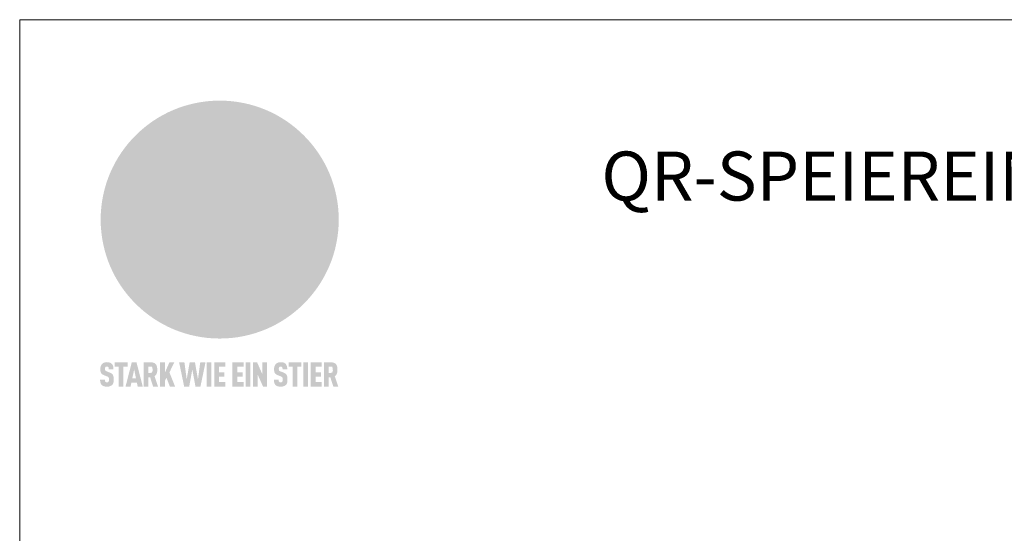
# Model space of a CAD drawing. Units: millimetres. Extents: x 9156 to 18662, y 7072 to 8943.
# Drawn here: x 17780 to 18261, y 8068 to 8319 of the extents above; entities that cross this region are included whole.
import ezdxf

# ---------------------------------------------------------------- set-up
doc = ezdxf.new("R2010")
doc.units = ezdxf.units.MM
for name, color, linetype, lineweight, true_color in [('01_PREFA-Dachprodukt', 7, 'Continuous', 25, 0xe1000f), ('10_Blattrahmen', 7, 'Continuous', 20, 0x000000), ('20_PREFA_Logo_weiss', 7, 'Continuous', 0, 0xfefefe), ('99_Text_1_DE', 7, 'Continuous', 25, 0xe1000f)]:
    doc.layers.add(name, color=color, linetype=linetype, lineweight=lineweight, true_color=true_color)
doc.styles.add('Arial', font='arial.ttf')

# ---------------------------------------------------------------- blocks, each defined once
blk = doc.blocks.new('A$C8d5866de')
h = blk.add_hatch(color=256)
h.dxf.hatch_style = 1
h.paths.add_polyline_path([(25.88, -1.79), (30.43, 2.83), (29.86, 3.85), (28.97, 5.42), (30.61, 5.51), (31.96, 5.49), (33.06, 5.39), (33.94, 5.21), (34.61, 4.98), (35.11, 4.71), (35.46, 4.42), (35.69, 4.13), (35.9, 3.67), (35.98, 3.2), (35.97, 2.74), (35.88, 2.32), (35.64, 1.65), (35.51, 1.39), (36.65, 2.5), (37.57, 3.44), (38.25, 4.27), (38.73, 4.92), (39.28, 5.79), (39.5, 6.31), (39.65, 6.89), (39.69, 7.52), (39.6, 8.21), (39.47, 8.6), (39.26, 8.97), (38.98, 9.31), (38.65, 9.63), (37.83, 10.18), (36.87, 10.64), (35.83, 11), (34.77, 11.29), (32.84, 11.67), (31.68, 11.8), (30.43, 11.88), (27.94, 11.93), (25.2, 11.86), (17.95, 24.26), (10.7, 36.66), (8.97, 36.63), (6.95, 36.49), (4.31, 36.16), (1.14, 35.59), (-0.61, 35.19), (-2.45, 34.69), (-4.36, 34.11), (-6.35, 33.41), (-8.39, 32.6), (-10.46, 31.66), (-11.95, 30.89), (-13.43, 30), (-14.88, 29.02), (-16.32, 27.96), (-17.72, 26.84), (-19.08, 25.66), (-21.68, 23.2), (-22.14, 22.78), (-22.7, 22.36), (-23.36, 21.94), (-24.12, 21.55), (-24.97, 21.2), (-25.93, 20.9), (-26.99, 20.66), (-28.15, 20.51), (-29.98, 20.27), (-31.01, 20.05), (-32.1, 19.74), (-33.19, 19.33), (-34.26, 18.78), (-35.28, 18.09), (-36.22, 17.24), (-36.66, 16.71), (-37.03, 16.13), (-37.33, 15.51), (-37.55, 14.89), (-37.7, 14.29), (-37.78, 13.71), (-37.79, 13.18), (-37.72, 12.72), (-38.08, 11.63), (-38.22, 10.64), (-38.19, 10.19), (-38.11, 9.8), (-37.98, 9.46), (-37.78, 9.18), (-37.03, 8.53), (-36.05, 7.94), (-34.78, 7.39), (-33.14, 6.84), (-33.5, 11.52), (-34.4, 12.11), (-35.06, 12.75), (-35.31, 13.13), (-35.46, 13.54), (-35.48, 13.86), (-35.41, 14.23), (-35.27, 14.62), (-35.05, 15.03), (-34.77, 15.43), (-34.42, 15.82), (-34.02, 16.17), (-33.56, 16.47), (-32.89, 16.79), (-32.13, 17.06), (-30.54, 17.45), (-28.73, 17.72), (-30.86, 5.72), (-33, -6.29), (-29.59, -5.64), (-26.61, -6.5), (-22.92, -0.91), (-15.97, -5.92), (-15.49, -19.29), (-11.91, -18.61), (-8.49, -19.48), (-3.25, -8.34), (0.23, -8.34), (4.44, -12.51), (15.04, -12.51), (16.8, -10.76), (21.99, -15.14), (27.17, -19.52), (30.62, -18.8), (35.07, -19.41)])
h.paths.add_polyline_path([(3.16, 5.42), (2.9, 5.18), (2.55, 5.05), (2.08, 5.01), (0.96, 5.1), (-0.85, 5.43), (-3.75, 5.67), (-5.66, 5.69), (-6.49, 5.61), (-7.16, 5.46), (-8.07, 5.08), (-8.8, 4.62), (-9.07, 4.35), (-9.29, 4.04), (-9.42, 3.7), (-9.47, 3.33), (-9.41, 2.6), (-9.26, 2.07), (-9.02, 1.62), (-10.37, 3.02), (-11.42, 4.18), (-12.15, 5.15), (-12.49, 5.78), (-12.81, 6.53), (-13.02, 7.28), (-13.05, 7.62), (-13.02, 7.92), (-12.83, 8.55), (-12.64, 8.93), (-12.35, 9.33), (-11.94, 9.74), (-11.37, 10.16), (-10.61, 10.57), (-9.64, 10.97), (-8.51, 11.31), (-7.32, 11.56), (-4.99, 11.87), (-3.05, 11.99), (-1.93, 12), (0.67, 11.9), (2.19, 11.76), (2.74, 11.68), (3.04, 11.57), (3.19, 11.39), (3.33, 11.09), (3.55, 10.23), (3.7, 9.24), (3.77, 8.37), (3.75, 7.52), (3.63, 6.59), (3.52, 6.14), (3.36, 5.75)], flags=16)
h = blk.add_hatch(color=256)
h.dxf.hatch_style = 1
h.paths.add_polyline_path([(-43.86, -62.92), (-43.89, -62.89), (-43.93, -62.86), (-43.97, -62.83), (-44.01, -62.8), (-44.05, -62.77), (-44.09, -62.74), (-44.13, -62.71), (-44.17, -62.68), (-44.21, -62.66), (-44.26, -62.63), (-44.3, -62.6), (-44.35, -62.58), (-44.45, -62.53), (-44.55, -62.48), (-44.66, -62.43), (-46.1, -61.86), (-46.19, -61.82), (-46.28, -61.78), (-46.35, -61.74), (-46.41, -61.7), (-46.46, -61.66), (-46.52, -61.61), (-46.56, -61.56), (-46.6, -61.51), (-46.63, -61.45), (-46.65, -61.39), (-46.67, -61.34), (-46.68, -61.28), (-46.69, -61.22), (-46.71, -61.15), (-46.71, -61.05), (-46.72, -60.95), (-46.71, -60.75), (-46.71, -60.67), (-46.7, -60.57), (-46.69, -60.5), (-46.67, -60.44), (-46.66, -60.38), (-46.63, -60.32), (-46.61, -60.27), (-46.58, -60.22), (-46.52, -60.14), (-46.48, -60.09), (-46.43, -60.05), (-46.39, -60.02), (-46.33, -59.99), (-46.28, -59.97), (-46.22, -59.95), (-46.15, -59.93), (-46.09, -59.92), (-45.98, -59.91), (-45.9, -59.91), (-45.83, -59.91), (-45.76, -59.93), (-45.69, -59.94), (-45.63, -59.96), (-45.57, -59.99), (-45.51, -60.03), (-45.45, -60.07), (-45.4, -60.12), (-45.36, -60.18), (-45.32, -60.24), (-45.29, -60.31), (-45.26, -60.39), (-45.24, -60.46), (-45.23, -60.53), (-45.22, -60.6), (-45.21, -60.66), (-45.21, -60.76), (-45.2, -60.91), (-45.2, -61.03), (-43.28, -61.03), (-43.28, -60.85), (-43.28, -60.67), (-43.3, -60.5), (-43.31, -60.41), (-43.32, -60.33), (-43.33, -60.25), (-43.34, -60.17), (-43.36, -60.09), (-43.37, -60.01), (-43.39, -59.93), (-43.41, -59.86), (-43.43, -59.79), (-43.45, -59.71), (-43.47, -59.64), (-43.5, -59.57), (-43.52, -59.5), (-43.55, -59.44), (-43.58, -59.37), (-43.61, -59.31), (-43.65, -59.25), (-43.68, -59.19), (-43.72, -59.13), (-43.76, -59.07), (-43.8, -59.01), (-43.84, -58.96), (-43.88, -58.91), (-43.93, -58.86), (-43.97, -58.81), (-44.02, -58.76), (-44.06, -58.72), (-44.1, -58.68), (-44.14, -58.65), (-44.19, -58.61), (-44.23, -58.58), (-44.28, -58.55), (-44.32, -58.52), (-44.37, -58.49), (-44.42, -58.46), (-44.47, -58.43), (-44.53, -58.41), (-44.58, -58.38), (-44.64, -58.36), (-44.69, -58.34), (-44.75, -58.32), (-44.81, -58.3), (-44.87, -58.28), (-44.94, -58.26), (-45, -58.24), (-45.07, -58.23), (-45.13, -58.21), (-45.2, -58.2), (-45.27, -58.19), (-45.34, -58.18), (-45.41, -58.17), (-45.49, -58.16), (-45.64, -58.15), (-45.8, -58.14), (-45.96, -58.13), (-46.1, -58.14), (-46.17, -58.14), (-46.24, -58.15), (-46.3, -58.15), (-46.37, -58.16), (-46.44, -58.17), (-46.5, -58.18), (-46.56, -58.19), (-46.63, -58.2), (-46.69, -58.21), (-46.75, -58.23), (-46.81, -58.24), (-46.87, -58.26), (-46.92, -58.28), (-46.98, -58.3), (-47.04, -58.32), (-47.09, -58.34), (-47.15, -58.36), (-47.2, -58.38), (-47.25, -58.41), (-47.31, -58.43), (-47.36, -58.46), (-47.41, -58.49), (-47.46, -58.52), (-47.5, -58.55), (-47.55, -58.58), (-47.6, -58.61), (-47.64, -58.65), (-47.69, -58.68), (-47.73, -58.72), (-47.77, -58.76), (-47.83, -58.81), (-47.88, -58.86), (-47.93, -58.91), (-47.98, -58.96), (-48.02, -59.02), (-48.07, -59.07), (-48.11, -59.13), (-48.15, -59.19), (-48.19, -59.25), (-48.23, -59.31), (-48.27, -59.37), (-48.3, -59.43), (-48.34, -59.5), (-48.37, -59.56), (-48.4, -59.63), (-48.43, -59.7), (-48.45, -59.77), (-48.48, -59.84), (-48.5, -59.91), (-48.52, -59.99), (-48.54, -60.06), (-48.56, -60.13), (-48.57, -60.21), (-48.59, -60.29), (-48.6, -60.36), (-48.61, -60.44), (-48.62, -60.52), (-48.63, -60.6), (-48.63, -60.69), (-48.64, -60.77), (-48.64, -60.85), (-48.64, -61.07), (-48.64, -61.21), (-48.63, -61.33), (-48.62, -61.46), (-48.61, -61.58), (-48.6, -61.69), (-48.58, -61.8), (-48.56, -61.9), (-48.54, -62), (-48.53, -62.05), (-48.52, -62.1), (-48.5, -62.15), (-48.49, -62.19), (-48.47, -62.24), (-48.46, -62.28), (-48.44, -62.32), (-48.43, -62.36), (-48.41, -62.4), (-48.39, -62.44), (-48.37, -62.48), (-48.36, -62.51), (-48.34, -62.55), (-48.32, -62.58), (-48.29, -62.61), (-48.27, -62.65), (-48.25, -62.68), (-48.23, -62.71), (-48.2, -62.74), (-48.18, -62.77), (-48.15, -62.8), (-48.13, -62.83), (-48.1, -62.86), (-48.07, -62.89), (-48.04, -62.92), (-48.01, -62.94), (-47.98, -62.97), (-47.95, -63), (-47.92, -63.02), (-47.89, -63.05), (-47.85, -63.07), (-47.82, -63.1), (-47.78, -63.12), (-47.75, -63.15), (-47.71, -63.17), (-47.67, -63.19), (-47.64, -63.21), (-47.6, -63.23), (-47.56, -63.26), (-47.52, -63.28), (-47.43, -63.32), (-47.35, -63.35), (-46, -63.9), (-45.88, -63.95), (-45.82, -63.97), (-45.76, -64), (-45.68, -64.04), (-45.59, -64.08), (-45.54, -64.12), (-45.47, -64.16), (-45.42, -64.21), (-45.37, -64.25), (-45.32, -64.3), (-45.28, -64.35), (-45.25, -64.4), (-45.23, -64.46), (-45.2, -64.53), (-45.18, -64.6), (-45.16, -64.69), (-45.14, -64.77), (-45.14, -64.84), (-45.13, -64.9), (-45.12, -64.97), (-45.12, -65.05), (-45.12, -65.12), (-45.12, -65.2), (-45.12, -65.4), (-45.12, -65.49), (-45.13, -65.55), (-45.14, -65.61), (-45.15, -65.68), (-45.16, -65.76), (-45.18, -65.83), (-45.2, -65.9), (-45.23, -65.97), (-45.26, -66.03), (-45.3, -66.08), (-45.32, -66.11), (-45.34, -66.13), (-45.38, -66.17), (-45.42, -66.21), (-45.47, -66.24), (-45.53, -66.27), (-45.59, -66.3), (-45.65, -66.32), (-45.72, -66.33), (-45.8, -66.34), (-45.88, -66.35), (-45.97, -66.35), (-46.05, -66.35), (-46.12, -66.34), (-46.2, -66.33), (-46.27, -66.31), (-46.33, -66.29), (-46.39, -66.26), (-46.45, -66.23), (-46.51, -66.19), (-46.56, -66.15), (-46.6, -66.11), (-46.63, -66.06), (-46.67, -66.01), (-46.7, -65.95), (-46.73, -65.88), (-46.75, -65.8), (-46.76, -65.75), (-46.77, -65.69), (-46.78, -65.63), (-46.78, -65.57), (-46.79, -65.51), (-46.79, -65.44), (-46.8, -65.37), (-46.8, -65.3), (-46.8, -65.23), (-48.72, -65.23), (-48.72, -65.41), (-48.72, -65.59), (-48.71, -65.76), (-48.69, -65.92), (-48.67, -66.08), (-48.66, -66.16), (-48.65, -66.23), (-48.63, -66.3), (-48.62, -66.37), (-48.6, -66.44), (-48.58, -66.51), (-48.56, -66.58), (-48.54, -66.64), (-48.52, -66.7), (-48.5, -66.77), (-48.47, -66.83), (-48.44, -66.89), (-48.41, -66.94), (-48.38, -67), (-48.35, -67.06), (-48.32, -67.11), (-48.28, -67.16), (-48.25, -67.21), (-48.21, -67.26), (-48.17, -67.31), (-48.13, -67.36), (-48.08, -67.41), (-48.04, -67.45), (-48, -67.49), (-47.96, -67.53), (-47.91, -67.56), (-47.86, -67.6), (-47.81, -67.64), (-47.76, -67.67), (-47.71, -67.7), (-47.65, -67.74), (-47.6, -67.77), (-47.54, -67.8), (-47.48, -67.83), (-47.42, -67.86), (-47.36, -67.88), (-47.29, -67.91), (-47.23, -67.93), (-47.16, -67.96), (-47.09, -67.98), (-47.02, -68), (-46.95, -68.02), (-46.88, -68.03), (-46.8, -68.05), (-46.73, -68.06), (-46.65, -68.08), (-46.57, -68.09), (-46.48, -68.1), (-46.4, -68.11), (-46.32, -68.11), (-46.23, -68.12), (-46.14, -68.12), (-45.96, -68.13), (-45.78, -68.12), (-45.69, -68.12), (-45.6, -68.11), (-45.52, -68.1), (-45.44, -68.09), (-45.35, -68.08), (-45.27, -68.07), (-45.2, -68.06), (-45.12, -68.04), (-45.04, -68.03), (-44.97, -68.01), (-44.89, -67.99), (-44.82, -67.97), (-44.75, -67.94), (-44.68, -67.92), (-44.62, -67.89), (-44.55, -67.87), (-44.49, -67.84), (-44.43, -67.81), (-44.37, -67.78), (-44.31, -67.75), (-44.25, -67.72), (-44.2, -67.69), (-44.14, -67.65), (-44.09, -67.62), (-44.04, -67.58), (-43.99, -67.55), (-43.95, -67.51), (-43.9, -67.47), (-43.86, -67.43), (-43.82, -67.39), (-43.77, -67.34), (-43.73, -67.3), (-43.69, -67.25), (-43.65, -67.2), (-43.63, -67.17), (-43.61, -67.14), (-43.59, -67.12), (-43.57, -67.09), (-43.54, -67.04), (-43.51, -66.98), (-43.48, -66.92), (-43.45, -66.86), (-43.42, -66.8), (-43.4, -66.74), (-43.38, -66.68), (-43.35, -66.62), (-43.33, -66.55), (-43.32, -66.49), (-43.3, -66.42), (-43.29, -66.35), (-43.27, -66.28), (-43.26, -66.21), (-43.24, -66.06), (-43.22, -65.9), (-43.21, -65.74), (-43.2, -65.57), (-43.19, -65.4), (-43.19, -65.21), (-43.19, -65.06), (-43.2, -64.9), (-43.2, -64.75), (-43.21, -64.61), (-43.22, -64.48), (-43.23, -64.34), (-43.25, -64.22), (-43.27, -64.1), (-43.29, -63.98), (-43.3, -63.93), (-43.31, -63.87), (-43.33, -63.82), (-43.34, -63.77), (-43.36, -63.72), (-43.37, -63.67), (-43.39, -63.62), (-43.41, -63.58), (-43.42, -63.53), (-43.44, -63.49), (-43.46, -63.45), (-43.48, -63.41), (-43.5, -63.37), (-43.52, -63.33), (-43.54, -63.29), (-43.57, -63.26), (-43.59, -63.22), (-43.62, -63.18), (-43.64, -63.15), (-43.67, -63.11), (-43.7, -63.08), (-43.73, -63.05), (-43.76, -63.01), (-43.79, -62.98), (-43.82, -62.95)])
h = blk.add_hatch(color=256)
h.dxf.hatch_style = 1
h.paths.add_polyline_path([(-39.22, -59.98), (-37.56, -59.98), (-37.56, -58.2), (-42.8, -58.2), (-42.8, -59.98), (-41.14, -59.98), (-41.14, -68.06), (-39.22, -68.06)])
h = blk.add_hatch(color=256)
h.dxf.hatch_style = 1
h.paths.add_polyline_path([(-38.36, -68.06), (-36.32, -68.06), (-36, -66.54), (-33.73, -66.54), (-33.41, -68.06), (-31.36, -68.06), (-33.9, -58.2), (-35.83, -58.2)])
h.paths.add_polyline_path([(-35.62, -64.76), (-34.86, -61.1), (-34.1, -64.76)], flags=16)
h = blk.add_hatch(color=256)
h.dxf.hatch_style = 1
h.paths.add_polyline_path([(-30.96, -68.06), (-29.03, -68.06), (-29.03, -64.26), (-28.37, -64.26), (-27.14, -68.06), (-25.13, -68.06), (-26.54, -63.83), (-26.46, -63.77), (-26.42, -63.74), (-26.38, -63.71), (-26.34, -63.68), (-26.3, -63.65), (-26.27, -63.62), (-26.23, -63.59), (-26.19, -63.56), (-26.16, -63.52), (-26.13, -63.49), (-26.1, -63.46), (-26.06, -63.42), (-26.03, -63.39), (-26, -63.36), (-25.98, -63.32), (-25.95, -63.29), (-25.92, -63.25), (-25.9, -63.21), (-25.87, -63.18), (-25.85, -63.14), (-25.82, -63.1), (-25.8, -63.06), (-25.78, -63.03), (-25.76, -62.99), (-25.74, -62.95), (-25.72, -62.91), (-25.7, -62.87), (-25.69, -62.83), (-25.67, -62.79), (-25.66, -62.74), (-25.64, -62.7), (-25.62, -62.62), (-25.59, -62.53), (-25.57, -62.45), (-25.55, -62.36), (-25.53, -62.27), (-25.51, -62.18), (-25.5, -62.09), (-25.48, -62), (-25.47, -61.9), (-25.46, -61.81), (-25.45, -61.71), (-25.45, -61.62), (-25.44, -61.52), (-25.44, -61.42), (-25.44, -61.32), (-25.45, -60.88), (-25.45, -60.71), (-25.47, -60.55), (-25.49, -60.39), (-25.5, -60.31), (-25.51, -60.24), (-25.52, -60.17), (-25.54, -60.09), (-25.55, -60.02), (-25.57, -59.95), (-25.59, -59.88), (-25.61, -59.82), (-25.63, -59.75), (-25.65, -59.68), (-25.67, -59.62), (-25.69, -59.56), (-25.72, -59.5), (-25.75, -59.44), (-25.77, -59.38), (-25.8, -59.32), (-25.83, -59.26), (-25.86, -59.21), (-25.9, -59.16), (-25.93, -59.1), (-25.97, -59.05), (-26, -59), (-26.02, -58.98), (-26.04, -58.95), (-26.06, -58.93), (-26.08, -58.91), (-26.1, -58.88), (-26.12, -58.86), (-26.14, -58.84), (-26.17, -58.82), (-26.19, -58.8), (-26.21, -58.77), (-26.23, -58.75), (-26.26, -58.73), (-26.28, -58.71), (-26.31, -58.69), (-26.33, -58.68), (-26.36, -58.66), (-26.39, -58.64), (-26.41, -58.62), (-26.44, -58.6), (-26.47, -58.59), (-26.52, -58.55), (-26.58, -58.52), (-26.64, -58.49), (-26.71, -58.46), (-26.77, -58.43), (-26.84, -58.41), (-26.91, -58.38), (-26.98, -58.36), (-27.05, -58.34), (-27.12, -58.32), (-27.2, -58.3), (-27.28, -58.29), (-27.36, -58.27), (-27.44, -58.26), (-27.52, -58.25), (-27.61, -58.23), (-27.7, -58.23), (-27.79, -58.22), (-27.88, -58.21), (-27.97, -58.21), (-28.17, -58.2), (-30.96, -58.2)])
h.paths.add_polyline_path([(-29.03, -59.98), (-27.61, -59.98), (-27.45, -60.48), (-27.44, -60.53), (-27.37, -60.79), (-27.37, -60.94), (-27.32, -61.59), (-27.61, -62.43), (-29.03, -62.57)], flags=16)
h = blk.add_hatch(color=256)
h.dxf.hatch_style = 1
h.paths.add_polyline_path([(-22.35, -62.44), (-22.35, -58.2), (-24.28, -58.2), (-24.28, -68.06), (-22.35, -68.06), (-22.35, -65.79), (-21.72, -64.46), (-20.3, -68.06), (-18.2, -68.06), (-20.48, -62.3), (-18.52, -58.2), (-20.48, -58.2)])
h = blk.add_hatch(color=256)
h.dxf.hatch_style = 1
h.paths.add_polyline_path([(-14.48, -68.06), (-12.43, -68.06), (-11.16, -61.08), (-9.88, -68.06), (-7.84, -68.06), (-5.78, -58.2), (-7.93, -58.2), (-8.86, -65.17), (-10.08, -58.2), (-12.24, -58.2), (-13.45, -65.17), (-14.38, -58.2), (-16.54, -58.2)])
h = blk.add_hatch(color=256)
h.dxf.hatch_style = 1
h.paths.add_polyline_path([(-5.32, -68.06), (-3.4, -68.06), (-3.4, -58.2), (-5.32, -58.2)])
h = blk.add_hatch(color=256)
h.dxf.hatch_style = 1
h.paths.add_polyline_path([(-0.32, -59.98), (2.25, -59.98), (2.25, -58.2), (-2.24, -58.2), (-2.24, -68.06), (2.25, -68.06), (2.25, -66.28), (-0.32, -66.28), (-0.32, -63.98), (1.9, -63.98), (1.9, -62.21), (-0.32, -62.21)])
h = blk.add_hatch(color=256)
h.dxf.hatch_style = 1
h.paths.add_polyline_path([(9.71, -68.06), (9.71, -66.28), (7.14, -66.28), (7.14, -63.98), (9.35, -63.98), (9.35, -62.21), (7.14, -62.21), (7.14, -59.98), (9.71, -59.98), (9.71, -58.2), (5.21, -58.2), (5.21, -68.06)])
h = blk.add_hatch(color=256)
h.dxf.hatch_style = 1
h.paths.add_polyline_path([(12.45, -58.2), (10.53, -58.2), (10.53, -68.06), (12.45, -68.06)])
h = blk.add_hatch(color=256)
h.dxf.hatch_style = 1
h.paths.add_polyline_path([(15.24, -58.2), (13.56, -58.2), (13.56, -68.06), (15.49, -68.06), (15.49, -63.24), (17.65, -68.06), (19.29, -68.06), (19.29, -58.2), (17.36, -58.2), (17.36, -63.02)])
h = blk.add_hatch(color=256)
h.dxf.hatch_style = 1
h.paths.add_polyline_path([(24.09, -60.75), (24.09, -60.67), (24.1, -60.57), (24.12, -60.5), (24.13, -60.44), (24.15, -60.38), (24.17, -60.32), (24.19, -60.27), (24.22, -60.22), (24.28, -60.14), (24.32, -60.09), (24.37, -60.05), (24.42, -60.02), (24.47, -59.99), (24.52, -59.97), (24.58, -59.95), (24.65, -59.93), (24.72, -59.92), (24.82, -59.91), (24.9, -59.91), (24.97, -59.91), (25.05, -59.93), (25.11, -59.94), (25.17, -59.96), (25.23, -59.99), (25.29, -60.03), (25.35, -60.07), (25.4, -60.12), (25.44, -60.18), (25.48, -60.24), (25.52, -60.31), (25.54, -60.39), (25.56, -60.46), (25.58, -60.53), (25.58, -60.6), (25.59, -60.66), (25.6, -60.76), (25.6, -60.91), (25.6, -61.03), (27.53, -61.03), (27.53, -60.85), (27.52, -60.67), (27.5, -60.5), (27.5, -60.41), (27.49, -60.33), (27.47, -60.25), (27.46, -60.17), (27.45, -60.09), (27.43, -60.01), (27.41, -59.93), (27.39, -59.86), (27.37, -59.79), (27.35, -59.71), (27.33, -59.64), (27.31, -59.57), (27.28, -59.5), (27.25, -59.44), (27.22, -59.37), (27.19, -59.31), (27.16, -59.25), (27.12, -59.19), (27.09, -59.13), (27.05, -59.07), (27.01, -59.01), (26.97, -58.96), (26.92, -58.91), (26.88, -58.86), (26.83, -58.81), (26.78, -58.76), (26.74, -58.72), (26.7, -58.68), (26.66, -58.65), (26.62, -58.61), (26.57, -58.58), (26.53, -58.55), (26.48, -58.52), (26.43, -58.49), (26.38, -58.46), (26.33, -58.43), (26.28, -58.41), (26.22, -58.38), (26.17, -58.36), (26.11, -58.34), (26.05, -58.32), (25.99, -58.3), (25.93, -58.28), (25.87, -58.26), (25.8, -58.24), (25.74, -58.23), (25.67, -58.21), (25.6, -58.2), (25.53, -58.19), (25.46, -58.18), (25.39, -58.17), (25.32, -58.16), (25.16, -58.15), (25.01, -58.14), (24.84, -58.13), (24.7, -58.14), (24.63, -58.14), (24.57, -58.15), (24.5, -58.15), (24.43, -58.16), (24.37, -58.17), (24.3, -58.18), (24.24, -58.19), (24.18, -58.2), (24.12, -58.21), (24.05, -58.23), (24, -58.24), (23.94, -58.26), (23.88, -58.28), (23.82, -58.3), (23.76, -58.32), (23.71, -58.34), (23.66, -58.36), (23.6, -58.38), (23.55, -58.41), (23.5, -58.43), (23.45, -58.46), (23.4, -58.49), (23.35, -58.52), (23.3, -58.55), (23.25, -58.58), (23.21, -58.61), (23.16, -58.65), (23.12, -58.68), (23.07, -58.72), (23.03, -58.76), (22.98, -58.81), (22.92, -58.86), (22.87, -58.91), (22.83, -58.96), (22.78, -59.02), (22.73, -59.07), (22.69, -59.13), (22.65, -59.19), (22.61, -59.25), (22.57, -59.31), (22.53, -59.37), (22.5, -59.43), (22.47, -59.5), (22.44, -59.56), (22.41, -59.63), (22.38, -59.7), (22.35, -59.77), (22.33, -59.84), (22.3, -59.91), (22.28, -59.99), (22.26, -60.06), (22.25, -60.13), (22.23, -60.21), (22.22, -60.29), (22.2, -60.36), (22.19, -60.44), (22.18, -60.52), (22.18, -60.6), (22.17, -60.69), (22.17, -60.77), (22.16, -60.85), (22.16, -61.07), (22.17, -61.21), (22.17, -61.33), (22.18, -61.46), (22.19, -61.58), (22.21, -61.69), (22.22, -61.8), (22.24, -61.9), (22.26, -62), (22.27, -62.05), (22.29, -62.1), (22.3, -62.15), (22.31, -62.19), (22.33, -62.24), (22.34, -62.28), (22.36, -62.32), (22.38, -62.36), (22.39, -62.4), (22.41, -62.44), (22.43, -62.48), (22.45, -62.51), (22.47, -62.55), (22.49, -62.58), (22.51, -62.61), (22.53, -62.65), (22.55, -62.68), (22.58, -62.71), (22.6, -62.74), (22.63, -62.77), (22.65, -62.8), (22.68, -62.83), (22.71, -62.86), (22.73, -62.89), (22.76, -62.92), (22.79, -62.94), (22.82, -62.97), (22.85, -63), (22.88, -63.02), (22.92, -63.05), (22.95, -63.07), (22.99, -63.1), (23.02, -63.12), (23.06, -63.15), (23.09, -63.17), (23.13, -63.19), (23.17, -63.21), (23.21, -63.23), (23.25, -63.26), (23.29, -63.28), (23.37, -63.32), (23.46, -63.35), (24.8, -63.9), (24.93, -63.95), (24.99, -63.97), (25.04, -64), (25.13, -64.04), (25.21, -64.08), (25.27, -64.12), (25.33, -64.16), (25.39, -64.21), (25.44, -64.25), (25.48, -64.3), (25.52, -64.35), (25.55, -64.4), (25.58, -64.46), (25.6, -64.53), (25.62, -64.6), (25.64, -64.69), (25.66, -64.77), (25.67, -64.84), (25.67, -64.9), (25.68, -64.97), (25.68, -65.05), (25.68, -65.12), (25.69, -65.2), (25.68, -65.4), (25.68, -65.49), (25.67, -65.55), (25.67, -65.61), (25.66, -65.68), (25.64, -65.76), (25.63, -65.83), (25.6, -65.9), (25.58, -65.97), (25.54, -66.03), (25.51, -66.08), (25.48, -66.11), (25.46, -66.13), (25.43, -66.17), (25.38, -66.21), (25.33, -66.24), (25.27, -66.27), (25.21, -66.3), (25.15, -66.32), (25.08, -66.33), (25.01, -66.34), (24.92, -66.35), (24.83, -66.35), (24.76, -66.35), (24.68, -66.34), (24.6, -66.33), (24.54, -66.31), (24.48, -66.29), (24.42, -66.26), (24.36, -66.23), (24.29, -66.19), (24.24, -66.15), (24.21, -66.11), (24.17, -66.06), (24.14, -66.01), (24.11, -65.95), (24.08, -65.88), (24.05, -65.8), (24.04, -65.75), (24.03, -65.69), (24.03, -65.63), (24.02, -65.57), (24.01, -65.51), (24.01, -65.44), (24.01, -65.37), (24.01, -65.3), (24.01, -65.23), (22.08, -65.23), (22.08, -65.41), (22.09, -65.59), (22.1, -65.76), (22.11, -65.92), (22.13, -66.08), (22.14, -66.16), (22.16, -66.23), (22.17, -66.3), (22.19, -66.37), (22.2, -66.44), (22.22, -66.51), (22.24, -66.58), (22.26, -66.64), (22.28, -66.7), (22.31, -66.77), (22.33, -66.83), (22.36, -66.89), (22.39, -66.94), (22.42, -67), (22.45, -67.06), (22.48, -67.11), (22.52, -67.16), (22.56, -67.21), (22.59, -67.26), (22.63, -67.31), (22.68, -67.36), (22.72, -67.41), (22.76, -67.45), (22.8, -67.49), (22.85, -67.53), (22.89, -67.56), (22.94, -67.6), (22.99, -67.64), (23.04, -67.67), (23.09, -67.7), (23.15, -67.74), (23.2, -67.77), (23.26, -67.8), (23.32, -67.83), (23.38, -67.86), (23.44, -67.88), (23.51, -67.91), (23.57, -67.93), (23.64, -67.96), (23.71, -67.98), (23.78, -68), (23.85, -68.02), (23.93, -68.03), (24, -68.05), (24.08, -68.06), (24.16, -68.08), (24.24, -68.09), (24.32, -68.1), (24.4, -68.11), (24.49, -68.11), (24.57, -68.12), (24.66, -68.12), (24.84, -68.13), (25.02, -68.12), (25.11, -68.12), (25.2, -68.11), (25.28, -68.1), (25.37, -68.09), (25.45, -68.08), (25.53, -68.07), (25.61, -68.06), (25.69, -68.04), (25.76, -68.03), (25.84, -68.01), (25.91, -67.99), (25.98, -67.97), (26.05, -67.94), (26.12, -67.92), (26.18, -67.89), (26.25, -67.87), (26.31, -67.84), (26.38, -67.81), (26.44, -67.78), (26.49, -67.75), (26.55, -67.72), (26.61, -67.69), (26.66, -67.65), (26.71, -67.62), (26.76, -67.58), (26.81, -67.55), (26.86, -67.51), (26.9, -67.47), (26.94, -67.43), (26.99, -67.39), (27.03, -67.34), (27.07, -67.3), (27.12, -67.25), (27.15, -67.2), (27.17, -67.17), (27.19, -67.14), (27.21, -67.12), (27.23, -67.09), (27.26, -67.04), (27.29, -66.98), (27.33, -66.92), (27.35, -66.86), (27.38, -66.8), (27.4, -66.74), (27.43, -66.68), (27.45, -66.62), (27.47, -66.55), (27.49, -66.49), (27.5, -66.42), (27.52, -66.35), (27.53, -66.28), (27.54, -66.21), (27.56, -66.06), (27.58, -65.9), (27.6, -65.74), (27.6, -65.57), (27.61, -65.4), (27.61, -65.21), (27.61, -65.06), (27.61, -64.9), (27.6, -64.75), (27.59, -64.61), (27.58, -64.48), (27.57, -64.34), (27.55, -64.22), (27.54, -64.1), (27.51, -63.98), (27.5, -63.93), (27.49, -63.87), (27.47, -63.82), (27.46, -63.77), (27.45, -63.72), (27.43, -63.67), (27.41, -63.62), (27.4, -63.58), (27.38, -63.53), (27.36, -63.49), (27.34, -63.45), (27.32, -63.41), (27.3, -63.37), (27.28, -63.33), (27.26, -63.29), (27.24, -63.26), (27.21, -63.22), (27.19, -63.18), (27.16, -63.15), (27.13, -63.11), (27.1, -63.08), (27.07, -63.05), (27.04, -63.01), (27.01, -62.98), (26.98, -62.95), (26.94, -62.92), (26.91, -62.89), (26.87, -62.86), (26.84, -62.83), (26.8, -62.8), (26.76, -62.77), (26.72, -62.74), (26.68, -62.71), (26.63, -62.68), (26.59, -62.66), (26.54, -62.63), (26.5, -62.6), (26.45, -62.58), (26.35, -62.53), (26.25, -62.48), (26.15, -62.43), (24.7, -61.86), (24.61, -61.82), (24.53, -61.78), (24.45, -61.74), (24.4, -61.7), (24.34, -61.66), (24.29, -61.61), (24.24, -61.56), (24.2, -61.51), (24.17, -61.45), (24.15, -61.39), (24.13, -61.34), (24.12, -61.28), (24.11, -61.22), (24.1, -61.15), (24.09, -61.05), (24.09, -60.95)])
h = blk.add_hatch(color=256)
h.dxf.hatch_style = 1
h.paths.add_polyline_path([(29.7, -59.98), (29.7, -68.06), (31.63, -68.06), (31.63, -59.98), (33.29, -59.98), (33.29, -58.2), (28.04, -58.2), (28.04, -59.98)])
h = blk.add_hatch(color=256)
h.dxf.hatch_style = 1
h.paths.add_polyline_path([(34.04, -68.06), (35.96, -68.06), (35.96, -58.2), (34.04, -58.2)])
h = blk.add_hatch(color=256)
h.dxf.hatch_style = 1
h.paths.add_polyline_path([(37.11, -68.06), (41.61, -68.06), (41.61, -66.28), (39.04, -66.28), (39.04, -63.98), (41.25, -63.98), (41.25, -62.21), (39.04, -62.21), (39.04, -59.98), (41.61, -59.98), (41.61, -58.2), (37.11, -58.2)])
h = blk.add_hatch(color=256)
h.dxf.hatch_style = 1
h.paths.add_polyline_path([(42.47, -68.06), (44.4, -68.06), (44.4, -64.26), (45.07, -64.26), (46.29, -68.06), (48.3, -68.06), (46.89, -63.83), (46.97, -63.77), (47.01, -63.74), (47.05, -63.71), (47.09, -63.68), (47.13, -63.65), (47.17, -63.62), (47.2, -63.59), (47.24, -63.56), (47.27, -63.52), (47.3, -63.49), (47.34, -63.46), (47.37, -63.42), (47.4, -63.39), (47.43, -63.36), (47.45, -63.32), (47.48, -63.29), (47.51, -63.25), (47.54, -63.21), (47.56, -63.18), (47.58, -63.14), (47.61, -63.1), (47.63, -63.06), (47.65, -63.03), (47.67, -62.99), (47.69, -62.95), (47.71, -62.91), (47.73, -62.87), (47.74, -62.83), (47.76, -62.79), (47.77, -62.74), (47.79, -62.7), (47.81, -62.62), (47.84, -62.53), (47.86, -62.45), (47.88, -62.36), (47.9, -62.27), (47.92, -62.18), (47.93, -62.09), (47.95, -62), (47.96, -61.9), (47.97, -61.81), (47.98, -61.71), (47.98, -61.62), (47.99, -61.52), (47.99, -61.42), (47.99, -61.32), (47.98, -60.88), (47.98, -60.71), (47.96, -60.55), (47.95, -60.39), (47.93, -60.31), (47.92, -60.24), (47.91, -60.17), (47.89, -60.09), (47.88, -60.02), (47.86, -59.95), (47.84, -59.88), (47.82, -59.82), (47.8, -59.75), (47.78, -59.68), (47.76, -59.62), (47.74, -59.56), (47.71, -59.5), (47.68, -59.44), (47.66, -59.38), (47.63, -59.32), (47.6, -59.26), (47.57, -59.21), (47.53, -59.16), (47.5, -59.1), (47.46, -59.05), (47.43, -59), (47.41, -58.98), (47.39, -58.95), (47.37, -58.93), (47.35, -58.91), (47.33, -58.88), (47.31, -58.86), (47.29, -58.84), (47.27, -58.82), (47.24, -58.8), (47.22, -58.77), (47.2, -58.75), (47.17, -58.73), (47.15, -58.71), (47.12, -58.69), (47.1, -58.68), (47.07, -58.66), (47.05, -58.64), (47.02, -58.62), (46.99, -58.6), (46.96, -58.59), (46.91, -58.55), (46.85, -58.52), (46.79, -58.49), (46.72, -58.46), (46.66, -58.43), (46.59, -58.41), (46.52, -58.38), (46.45, -58.36), (46.38, -58.34), (46.31, -58.32), (46.23, -58.3), (46.15, -58.29), (46.07, -58.27), (45.99, -58.26), (45.91, -58.25), (45.82, -58.23), (45.73, -58.23), (45.64, -58.22), (45.55, -58.21), (45.46, -58.21), (45.26, -58.2), (42.47, -58.2)])
h.paths.add_polyline_path([(44.4, -59.98), (45.82, -59.98), (45.98, -60.48), (45.99, -60.53), (46.06, -60.79), (46.06, -60.94), (46.11, -61.59), (45.82, -62.43), (44.4, -62.57)], flags=16)
at = {"layer": '01_PREFA-Dachprodukt'}
h = blk.add_hatch(color=256, dxfattribs=at)
h.dxf.hatch_style = 1
h.paths.add_polyline_path([(-40.22, -27.12), (-38.86, -29.02), (-37.43, -30.85), (-35.9, -32.61), (-34.29, -34.29), (-32.61, -35.9), (-30.85, -37.42), (-29.02, -38.86), (-27.12, -40.22), (-25.15, -41.48), (-23.12, -42.65), (-21.03, -43.72), (-18.88, -44.69), (-16.68, -45.56), (-14.42, -46.32), (-12.12, -46.97), (-9.77, -47.51), (-7.39, -47.94), (-4.96, -48.25), (-2.5, -48.44), (0, -48.5), (2.5, -48.44), (4.96, -48.25), (7.39, -47.94), (9.77, -47.51), (12.12, -46.97), (14.42, -46.32), (16.68, -45.56), (18.88, -44.69), (21.03, -43.72), (23.12, -42.65), (25.15, -41.48), (27.12, -40.22), (29.02, -38.86), (30.85, -37.42), (32.61, -35.9), (34.29, -34.29), (35.9, -32.61), (37.42, -30.85), (38.86, -29.02), (40.22, -27.12), (41.48, -25.15), (42.65, -23.12), (43.72, -21.03), (44.69, -18.88), (45.56, -16.68), (46.32, -14.42), (46.97, -12.12), (47.51, -9.77), (47.94, -7.39), (48.25, -4.96), (48.44, -2.5), (48.5, 0), (48.44, 2.5), (48.25, 4.96), (47.94, 7.39), (47.51, 9.77), (46.97, 12.12), (46.32, 14.42), (45.56, 16.68), (44.69, 18.88), (43.72, 21.03), (42.65, 23.12), (41.48, 25.15), (40.22, 27.12), (38.86, 29.02), (37.42, 30.85), (35.9, 32.61), (34.29, 34.29), (32.61, 35.9), (30.85, 37.42), (29.02, 38.86), (27.12, 40.22), (25.15, 41.48), (23.12, 42.65), (21.03, 43.72), (18.88, 44.69), (16.68, 45.56), (14.42, 46.32), (12.12, 46.97), (9.77, 47.51), (7.39, 47.94), (4.96, 48.25), (2.5, 48.44), (0, 48.5), (-2.5, 48.44), (-4.96, 48.25), (-7.39, 47.94), (-9.77, 47.51), (-12.12, 46.97), (-14.42, 46.32), (-16.68, 45.56), (-18.88, 44.69), (-21.03, 43.72), (-23.12, 42.65), (-25.15, 41.48), (-27.12, 40.22), (-29.02, 38.86), (-30.85, 37.42), (-32.61, 35.9), (-34.29, 34.29), (-35.9, 32.61), (-37.43, 30.85), (-38.86, 29.02), (-40.22, 27.12), (-41.48, 25.15), (-42.65, 23.12), (-43.72, 21.03), (-44.69, 18.88), (-45.56, 16.68), (-46.32, 14.42), (-46.97, 12.12), (-47.51, 9.77), (-47.94, 7.39), (-48.25, 4.96), (-48.44, 2.5), (-48.5, 0), (-48.44, -2.5), (-48.25, -4.96), (-47.94, -7.39), (-47.51, -9.77), (-46.97, -12.12), (-46.32, -14.42), (-45.56, -16.68), (-44.69, -18.88), (-43.72, -21.03), (-42.65, -23.12), (-41.48, -25.15)])
h.paths.add_polyline_path([(-26.11, -24.38), (-20.54, -24.38), (-19.96, -24.41), (-19.44, -24.49), (-18.52, -24.77), (-17.78, -25.21), (-17.2, -25.76), (-16.76, -26.38), (-16.47, -27.05), (-16.3, -27.73), (-16.24, -28.38), (-16.33, -29.38), (-16.58, -30.23), (-16.99, -30.94), (-17.53, -31.53), (-18.2, -31.97), (-18.98, -32.29), (-19.86, -32.48), (-20.83, -32.54), (-22.5, -32.54), (-22.5, -36.08), (-26.11, -36.08)], flags=16)
h.paths.add_polyline_path([(-22.5, -27.38), (-20.52, -27.38), (-20, -27.73), (-19.74, -28.11), (-19.65, -28.57), (-19.74, -29.02), (-20, -29.41), (-20.38, -29.66), (-20.84, -29.75), (-22.5, -29.75)], flags=0)
h.paths.add_polyline_path([(-33, -6.29), (-30.86, 5.72), (-28.73, 17.72), (-30.54, 17.45), (-32.13, 17.06), (-32.89, 16.79), (-33.56, 16.47), (-34.02, 16.17), (-34.42, 15.82), (-34.77, 15.43), (-35.05, 15.03), (-35.27, 14.62), (-35.41, 14.23), (-35.48, 13.86), (-35.46, 13.54), (-35.31, 13.13), (-35.06, 12.75), (-34.4, 12.11), (-33.5, 11.52), (-33.14, 6.84), (-34.78, 7.39), (-36.05, 7.94), (-37.03, 8.53), (-37.78, 9.18), (-37.98, 9.46), (-38.11, 9.8), (-38.19, 10.19), (-38.22, 10.64), (-38.08, 11.63), (-37.72, 12.72), (-37.79, 13.18), (-37.78, 13.71), (-37.7, 14.29), (-37.55, 14.89), (-37.33, 15.51), (-37.03, 16.13), (-36.66, 16.71), (-36.22, 17.24), (-35.28, 18.09), (-34.26, 18.78), (-33.19, 19.33), (-32.1, 19.74), (-31.01, 20.05), (-29.98, 20.27), (-28.15, 20.51), (-26.99, 20.66), (-25.93, 20.9), (-24.97, 21.2), (-24.12, 21.55), (-23.36, 21.94), (-22.7, 22.36), (-22.14, 22.78), (-21.68, 23.2), (-19.08, 25.66), (-17.72, 26.84), (-16.32, 27.96), (-14.88, 29.02), (-13.43, 30), (-11.95, 30.89), (-10.46, 31.66), (-8.39, 32.6), (-6.35, 33.41), (-4.36, 34.11), (-2.45, 34.69), (-0.61, 35.19), (1.14, 35.59), (4.31, 36.16), (6.95, 36.49), (8.97, 36.63), (10.7, 36.66), (17.95, 24.26), (25.2, 11.86), (27.94, 11.93), (30.43, 11.88), (31.68, 11.8), (32.84, 11.67), (34.77, 11.29), (35.83, 11), (36.87, 10.64), (37.83, 10.18), (38.65, 9.63), (38.98, 9.31), (39.26, 8.97), (39.47, 8.6), (39.6, 8.21), (39.69, 7.52), (39.65, 6.89), (39.5, 6.31), (39.28, 5.79), (38.73, 4.92), (38.25, 4.27), (37.57, 3.44), (36.65, 2.5), (35.51, 1.39), (35.64, 1.65), (35.88, 2.32), (35.97, 2.74), (35.98, 3.2), (35.9, 3.67), (35.69, 4.13), (35.46, 4.42), (35.11, 4.71), (34.61, 4.98), (33.94, 5.21), (33.06, 5.39), (31.96, 5.49), (30.61, 5.51), (28.97, 5.42), (29.86, 3.85), (30.43, 2.83), (25.88, -1.79), (35.07, -19.41), (30.62, -18.8), (27.17, -19.52), (21.99, -15.14), (16.8, -10.76), (15.04, -12.51), (4.44, -12.51), (0.23, -8.34), (-3.25, -8.34), (-8.49, -19.48), (-11.91, -18.61), (-15.49, -19.29), (-15.97, -5.92), (-22.92, -0.91), (-26.61, -6.5), (-29.59, -5.64)], flags=16)
h.paths.add_polyline_path([(-15.69, -24.38), (-8.82, -24.38), (-8.07, -24.44), (-7.36, -24.59), (-6.71, -24.86), (-6.14, -25.22), (-5.67, -25.7), (-5.31, -26.27), (-5.08, -26.95), (-5, -27.73), (-5.11, -28.63), (-5.24, -29.07), (-5.43, -29.48), (-5.68, -29.86), (-5.98, -30.18), (-6.34, -30.46), (-6.76, -30.66), (-6.41, -30.83), (-6.09, -31.07), (-5.81, -31.36), (-5.58, -31.71), (-5.38, -32.11), (-5.22, -32.56), (-5.04, -33.58), (-4.94, -34.84), (-4.84, -35.54), (-4.64, -36.08), (-8.25, -36.08), (-8.45, -35.19), (-8.54, -34.28), (-8.64, -33.46), (-8.72, -33.07), (-8.86, -32.72), (-9.05, -32.43), (-9.32, -32.2), (-9.69, -32.06), (-10.16, -32), (-12.08, -32), (-12.08, -36.08), (-15.69, -36.08)], flags=16)
h.paths.add_polyline_path([(-12.08, -27.17), (-9.47, -27.17), (-8.96, -27.5), (-8.7, -27.88), (-8.61, -28.33), (-8.7, -28.78), (-8.96, -29.16), (-9.34, -29.41), (-9.8, -29.5), (-12.08, -29.5)], flags=0)
h.paths.add_polyline_path([(-3.89, -24.38), (5.79, -24.38), (5.79, -27.38), (-0.29, -27.38), (-0.29, -28.84), (5.23, -28.84), (5.23, -31.63), (-0.29, -31.63), (-0.29, -33.09), (5.97, -33.09), (5.97, -36.08), (-3.89, -36.08)], flags=16)
h.paths.add_polyline_path([(-10.37, 3.02), (-11.42, 4.18), (-12.15, 5.15), (-12.49, 5.78), (-12.81, 6.53), (-13.07, 7.46), (-13.02, 7.92), (-12.83, 8.55), (-12.64, 8.93), (-12.35, 9.33), (-11.94, 9.74), (-11.37, 10.16), (-10.61, 10.57), (-9.64, 10.97), (-8.51, 11.31), (-7.32, 11.56), (-4.99, 11.87), (-3.05, 11.99), (-1.93, 12), (0.67, 11.9), (2.19, 11.76), (2.99, 11.63), (3.19, 11.39), (3.33, 11.09), (3.55, 10.23), (3.7, 9.24), (3.77, 8.37), (3.75, 7.52), (3.63, 6.59), (3.52, 6.14), (3.28, 5.53), (2.9, 5.18), (2.55, 5.05), (2.08, 5.01), (0.96, 5.1), (-0.85, 5.43), (-3.75, 5.67), (-5.66, 5.69), (-6.49, 5.61), (-7.16, 5.46), (-8.07, 5.08), (-8.8, 4.62), (-9.07, 4.35), (-9.29, 4.04), (-9.42, 3.7), (-9.47, 3.33), (-9.41, 2.6), (-9.26, 2.07), (-9.02, 1.62)], flags=0)
h.paths.add_polyline_path([(6.95, -24.38), (16.27, -24.38), (16.27, -27.38), (10.56, -27.38), (10.56, -28.84), (14.68, -28.84), (14.67, -31.63), (10.56, -31.63), (10.56, -36.08), (6.95, -36.08)], flags=16)
h.paths.add_polyline_path([(18.1, -24.38), (21.62, -24.38), (25.88, -36.08), (22.14, -36.08), (21.65, -34.41), (17.93, -34.41), (17.41, -36.08), (13.79, -36.08)], flags=16)
h.paths.add_polyline_path([(18.72, -31.9), (19.87, -28.25), (20.93, -31.9)], flags=0)
h.paths.add_polyline_path([(-0.85, 5.43), (0.96, 5.1), (2.08, 5.01), (2.55, 5.05), (2.9, 5.18), (3.16, 5.42), (3.36, 5.75), (3.52, 6.14), (3.63, 6.59), (3.75, 7.52), (3.77, 8.37), (3.7, 9.24), (3.55, 10.23), (3.33, 11.09), (3.19, 11.39), (3.04, 11.57), (2.74, 11.68), (2.19, 11.76), (0.67, 11.9), (-1.93, 12), (-3.05, 11.99), (-4.99, 11.87), (-7.32, 11.56), (-8.51, 11.31), (-9.64, 10.97), (-10.61, 10.57), (-11.37, 10.16), (-11.94, 9.74), (-12.35, 9.33), (-12.64, 8.93), (-12.83, 8.55), (-13.02, 7.92), (-13.05, 7.62), (-13.02, 7.28), (-12.81, 6.53), (-12.49, 5.78), (-12.15, 5.15), (-11.42, 4.18), (-10.37, 3.02), (-9.02, 1.62), (-9.26, 2.07), (-9.41, 2.6), (-9.47, 3.33), (-9.42, 3.7), (-9.29, 4.04), (-9.07, 4.35), (-8.8, 4.62), (-8.07, 5.08), (-7.16, 5.46), (-6.49, 5.61), (-5.66, 5.69), (-3.75, 5.67)], flags=0)
h.paths.add_polyline_path([(-20.84, -27.38), (-22.5, -27.38), (-22.5, -29.75), (-20.84, -29.75), (-20.38, -29.66), (-20, -29.41), (-19.74, -29.02), (-19.65, -28.57), (-19.74, -28.11), (-20, -27.73), (-20.38, -27.47)], flags=0)
h.paths.add_polyline_path([(-9.8, -29.5), (-9.34, -29.41), (-8.96, -29.16), (-8.7, -28.78), (-8.61, -28.33), (-8.7, -27.88), (-8.96, -27.5), (-9.34, -27.25), (-9.8, -27.17), (-12.08, -27.17), (-12.08, -29.5)], flags=0)
h.paths.add_polyline_path([(20.93, -31.9), (19.88, -28.3), (19.85, -28.3), (18.72, -31.9)], flags=0)
h = blk.add_hatch(color=256, dxfattribs=at)
h.dxf.hatch_style = 1
h.paths.add_polyline_path([(3.77, 8.37), (3.7, 9.24), (3.55, 10.23), (3.33, 11.09), (3.19, 11.39), (3.04, 11.57), (2.74, 11.68), (2.19, 11.76), (0.67, 11.9), (-1.93, 12), (-3.05, 11.99), (-4.99, 11.87), (-7.32, 11.56), (-8.51, 11.31), (-9.64, 10.97), (-10.61, 10.57), (-11.37, 10.16), (-11.94, 9.74), (-12.35, 9.33), (-12.64, 8.93), (-12.83, 8.55), (-13.02, 7.92), (-13.05, 7.62), (-13.02, 7.28), (-12.81, 6.53), (-12.49, 5.78), (-12.15, 5.15), (-11.42, 4.18), (-10.37, 3.02), (-9.02, 1.62), (-9.26, 2.07), (-9.41, 2.6), (-9.47, 3.33), (-9.42, 3.7), (-9.29, 4.04), (-9.07, 4.35), (-8.8, 4.62), (-8.07, 5.08), (-7.16, 5.46), (-6.49, 5.61), (-5.66, 5.69), (-3.75, 5.67), (-0.85, 5.43), (0.96, 5.1), (2.08, 5.01), (2.55, 5.05), (2.9, 5.18), (3.16, 5.42), (3.36, 5.75), (3.52, 6.14), (3.63, 6.59), (3.75, 7.52)])
h = blk.add_hatch(color=256, dxfattribs=at)
h.dxf.hatch_style = 1
h.paths.add_polyline_path([(-8.7, -27.88), (-8.96, -27.5), (-9.34, -27.25), (-9.8, -27.17), (-12.08, -27.17), (-12.08, -29.5), (-9.8, -29.5), (-9.34, -29.41), (-8.96, -29.16), (-8.7, -28.78), (-8.61, -28.33)])
h.paths.add_polyline_path([(-19.74, -28.11), (-20, -27.73), (-20.38, -27.47), (-20.84, -27.38), (-22.5, -27.38), (-22.5, -29.75), (-20.84, -29.75), (-20.38, -29.66), (-20, -29.41), (-19.74, -29.02), (-19.65, -28.57)])
h.paths.add_polyline_path([(19.88, -28.3), (19.85, -28.3), (18.72, -31.9), (20.93, -31.9)])
at = {"layer": '20_PREFA_Logo_weiss'}
h = blk.add_hatch(color=256, dxfattribs=at)
h.dxf.hatch_style = 1
h.paths.add_polyline_path([(-16.99, -30.94), (-16.58, -30.23), (-16.33, -29.38), (-16.24, -28.38), (-16.3, -27.73), (-16.47, -27.05), (-16.76, -26.38), (-17.2, -25.76), (-17.78, -25.21), (-18.52, -24.77), (-19.44, -24.49), (-19.96, -24.41), (-20.54, -24.38), (-26.11, -24.38), (-26.11, -36.08), (-22.5, -36.08), (-22.5, -32.54), (-20.83, -32.54), (-19.86, -32.48), (-18.98, -32.29), (-18.2, -31.97), (-17.53, -31.53)])
h.paths.add_polyline_path([(-20.84, -29.75), (-22.5, -29.75), (-22.5, -27.38), (-20.84, -27.38), (-20.38, -27.47), (-20, -27.73), (-19.74, -28.11), (-19.65, -28.57), (-19.74, -29.02), (-20, -29.41), (-20.38, -29.66)], flags=16)
h.paths.add_polyline_path([(-6.76, -30.66), (-6.34, -30.46), (-5.98, -30.18), (-5.68, -29.86), (-5.43, -29.48), (-5.24, -29.07), (-5.11, -28.63), (-5, -27.73), (-5.08, -26.95), (-5.31, -26.27), (-5.67, -25.7), (-6.14, -25.22), (-6.71, -24.86), (-7.36, -24.59), (-8.07, -24.44), (-8.82, -24.38), (-15.69, -24.38), (-15.69, -36.08), (-12.08, -36.08), (-12.08, -32), (-10.16, -32), (-9.69, -32.06), (-9.32, -32.2), (-9.05, -32.43), (-8.86, -32.72), (-8.72, -33.07), (-8.64, -33.46), (-8.54, -34.28), (-8.45, -35.19), (-8.25, -36.08), (-4.64, -36.08), (-4.84, -35.54), (-4.94, -34.84), (-5.04, -33.58), (-5.22, -32.56), (-5.38, -32.11), (-5.58, -31.71), (-5.81, -31.36), (-6.09, -31.07), (-6.41, -30.83)])
h.paths.add_polyline_path([(-12.08, -29.5), (-12.08, -27.17), (-9.8, -27.17), (-9.34, -27.25), (-8.96, -27.5), (-8.7, -27.88), (-8.61, -28.33), (-8.7, -28.78), (-8.96, -29.16), (-9.34, -29.41), (-9.8, -29.5)], flags=16)
h.paths.add_polyline_path([(-0.29, -31.63), (5.23, -31.63), (5.23, -28.84), (-0.29, -28.84), (-0.29, -27.38), (5.79, -27.38), (5.79, -24.38), (-3.89, -24.38), (-3.89, -36.08), (5.97, -36.08), (5.97, -33.09), (-0.29, -33.09)])
h.paths.add_polyline_path([(14.68, -28.84), (10.56, -28.84), (10.56, -27.38), (16.27, -27.38), (16.27, -24.38), (6.95, -24.38), (6.95, -36.08), (10.56, -36.08), (10.56, -31.63), (14.67, -31.63)])
h.paths.add_polyline_path([(21.62, -24.38), (18.1, -24.38), (13.79, -36.08), (17.41, -36.08), (17.93, -34.41), (21.65, -34.41), (22.14, -36.08), (25.88, -36.08)])
h.paths.add_polyline_path([(19.85, -28.3), (19.88, -28.3), (20.93, -31.9), (18.72, -31.9)], flags=16)
blk = doc.blocks.new('A$C33afb37e')
at = {"layer": '10_Blattrahmen'}
blk.add_lwpolyline([(0, -1039.5), (735, -1039.5), (735, 0), (0, 0)], close=True, dxfattribs=at)
blk.add_blockref('A$C8d5866de', (81.5, -81.5))

msp = doc.modelspace()

# ---------------------------------------------------------------- block references
at = {"xscale": 1.2, "yscale": 1.2, "zscale": 1.2}
msp.add_blockref('A$C33afb37e', (17779.53, 8319.36), dxfattribs=at)

# ---------------------------------------------------------------- texts
at = {"layer": '99_Text_1_DE', "insert": (18621, 8256.86), "char_height": 24, "attachment_point": 3, "style": 'Arial'}
msp.add_mtext_dynamic_manual_height_columns('{\\f@Arial Unicode MS|b1|i0|c0|p34;QR-SPEIEREINMÜNDUNG \\fArial|b0|i0|c0|p34;\\H1.08333x;□\\f@Arial Unicode MS|b1|i0|c0|p34;\\H0.92308x; 100 mm}\\PENTWÄSSERUNG', width=6256.4376, gutter_width=450, heights=[0], dxfattribs=at)

doc.saveas('drawing.dxf')
